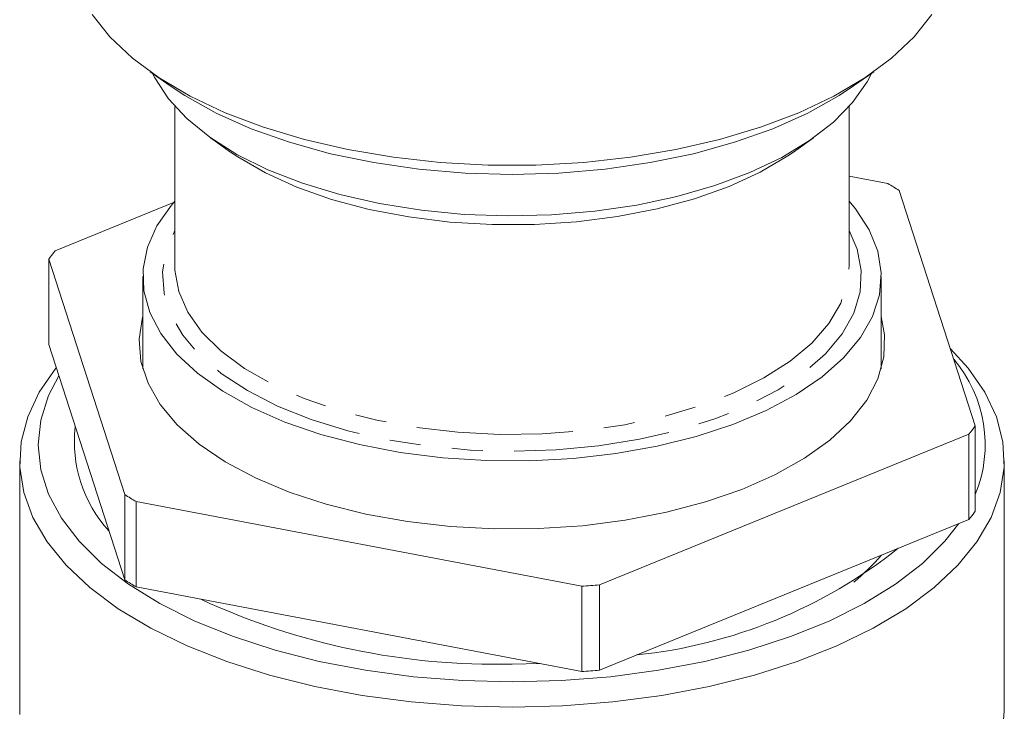
# Model space of a CAD drawing. Units: millimetres. Extents: x -31 to 609, y 17 to 375.
# Drawn here: x 337 to 377, y 261 to 289 of the extents above; entities that cross this region are included whole.
import ezdxf

# ---------------------------------------------------------------- set-up
doc = ezdxf.new("R2010")
doc.units = ezdxf.units.MM
doc.linetypes.add('PHANTOM', pattern=[12.7, 6.35, -1.27, 1.27, -1.27, 1.27, -1.27])

msp = doc.modelspace()

# ---------------------------------------------------------------- linework, layer by layer
at = {"color": 7, "linetype": 'Continuous', "lineweight": 15}
for p, q in [((342.769, 286.809), (343.585, 286.231)), ((371.346, 286.231), (372.163, 286.809)), ((343.766, 285.4), (343.766, 278.928)), ((371.166, 278.928), (371.166, 285.4)), ((345.218, 284.124), (346.035, 283.547)), ((368.897, 283.547), (369.713, 284.124)), ((372.734, 282.269), (371.166, 282.567)), ((376.287, 272.428), (373.195, 281.986)), ((343.719, 281.496), (338.904, 279.533)), ((338.644, 279.192), (341.737, 269.634)), ((338.644, 279.192), (338.644, 275.728)), ((342.466, 278.495), (342.466, 274.747)), ((372.466, 274.747), (372.466, 278.495)), ((338.644, 275.728), (341.737, 266.17)), ((376.287, 272.428), (376.287, 268.964)), ((361.019, 265.969), (376.028, 272.087)), ((376.028, 268.623), (376.028, 272.087)), ((337.466, 271.004), (337.466, 260.837)), ((377.466, 260.837), (377.466, 271.004)), ((341.737, 266.17), (341.737, 269.634)), ((342.197, 269.351), (360.299, 265.911)), ((342.197, 269.351), (342.197, 265.887)), ((361.019, 262.505), (376.028, 268.623)), ((342.197, 265.887), (360.299, 262.447)), ((360.299, 262.447), (360.299, 265.911)), ((361.019, 265.969), (361.019, 262.505)), ((357.466, 262.753), (358.593, 262.771)), ((337.466, 260.837), (337.468, 260.699))]:
    msp.add_line(p, q, dxfattribs=at)
at = {"color": 7, "linetype": 'Continuous', "lineweight": 15, "flags": 128}
for points in [[(340.408, 289.131), (341.13, 288.226), (342.042, 287.365), (343.136, 286.558), (344.398, 285.815), (345.813, 285.145), (347.365, 284.556), (349.035, 284.053), (350.803, 283.644), (352.65, 283.333), (354.554, 283.123), (356.491, 283.018), (358.44, 283.018), (360.378, 283.123), (362.281, 283.333), (364.128, 283.644), (365.897, 284.053), (367.567, 284.556), (369.119, 285.145), (370.534, 285.815), (371.796, 286.558), (372.889, 287.365), (373.802, 288.226), (374.524, 289.131)], [(342.861, 286.743), (342.954, 286.556), (343.505, 285.712), (344.251, 284.905), (345.184, 284.149), (346.288, 283.453), (347.55, 282.827), (348.951, 282.28), (350.471, 281.819), (352.089, 281.452), (353.783, 281.184), (355.529, 281.017), (357.302, 280.955), (359.077, 280.997), (360.83, 281.145), (362.535, 281.395), (364.169, 281.745), (365.709, 282.188), (367.133, 282.72), (368.422, 283.331), (369.557, 284.015), (370.522, 284.762), (371.304, 285.56), (371.891, 286.398), (372.07, 286.743)], [(343.585, 286.231), (344.175, 285.839), (345.445, 285.128), (346.867, 284.493), (348.421, 283.942), (350.09, 283.481), (351.851, 283.116), (353.683, 282.852), (355.562, 282.692), (357.466, 282.639), (359.369, 282.692), (361.249, 282.852), (363.081, 283.116), (364.842, 283.481), (366.51, 283.942), (368.065, 284.493), (369.487, 285.128), (370.757, 285.839), (371.346, 286.231)], [(368.897, 283.547), (368.668, 283.39), (367.552, 282.733), (366.282, 282.15), (364.879, 281.65), (363.363, 281.239), (361.758, 280.925), (360.088, 280.712), (358.378, 280.603), (356.654, 280.6), (354.943, 280.703), (353.27, 280.91), (351.66, 281.218), (350.139, 281.623), (348.728, 282.119), (347.45, 282.697), (346.324, 283.35), (346.035, 283.547)], [(363.362, 271.599), (361.69, 271.298), (359.958, 271.099), (358.191, 271.004), (356.414, 271.013), (354.651, 271.128), (352.928, 271.346), (351.269, 271.665), (349.697, 272.079), (348.234, 272.583), (346.901, 273.171), (345.715, 273.833), (344.695, 274.561), (343.854, 275.344), (343.204, 276.171), (342.755, 277.03), (342.511, 277.911), (342.478, 278.799), (342.655, 279.683), (343.04, 280.551), (343.628, 281.389), (343.766, 281.549)], [(371.166, 281.549), (371.427, 281.237), (371.978, 280.392), (372.325, 279.521), (372.463, 278.635), (372.391, 277.747), (372.11, 276.87), (371.622, 276.015), (370.937, 275.195), (370.062, 274.422), (369.01, 273.706), (367.796, 273.057), (366.437, 272.484), (364.952, 271.996), (363.362, 271.599)], [(372.466, 276.873), (372.603, 276.127), (372.571, 275.229), (372.328, 274.34), (371.876, 273.472), (371.222, 272.636), (370.374, 271.845), (369.346, 271.109), (368.15, 270.44), (366.805, 269.845), (365.328, 269.335), (363.742, 268.916), (362.067, 268.593), (360.327, 268.371), (358.547, 268.254), (356.753, 268.243), (354.968, 268.339), (353.218, 268.539), (351.528, 268.841), (349.921, 269.241), (348.42, 269.734), (347.046, 270.311), (345.819, 270.966), (344.755, 271.689), (343.869, 272.469), (343.174, 273.297), (342.68, 274.16), (342.393, 275.046), (342.318, 275.942), (342.456, 276.837), (342.466, 276.873)], [(375.277, 275.553), (375.992, 274.771), (376.669, 273.799), (377.142, 272.796), (377.406, 271.775), (377.459, 270.746), (377.3, 269.72), (376.931, 268.707), (376.356, 267.718), (375.58, 266.765), (374.612, 265.856), (373.463, 265.002), (372.144, 264.211), (370.669, 263.492), (369.054, 262.853), (367.317, 262.301), (365.475, 261.84), (363.548, 261.477), (361.557, 261.215), (359.522, 261.057), (357.466, 261.004)], [(357.466, 261.004), (355.409, 261.057), (353.375, 261.215), (351.384, 261.477), (349.457, 261.84), (347.615, 262.301), (345.877, 262.853), (344.263, 263.492), (342.788, 264.211), (341.469, 265.002), (340.32, 265.856), (339.352, 266.765), (338.576, 267.718), (338.001, 268.707), (337.631, 269.72), (337.473, 270.746), (337.526, 271.775), (337.79, 272.796), (338.263, 273.799), (338.939, 274.771), (338.95, 274.784)], [(339.054, 274.462), (338.637, 273.654), (338.321, 272.659), (338.216, 271.653), (338.321, 270.647), (338.637, 269.652), (339.158, 268.679), (339.88, 267.738), (340.795, 266.841), (341.892, 265.996), (343.16, 265.213), (344.585, 264.5), (346.151, 263.866), (347.841, 263.318), (349.636, 262.86), (351.517, 262.499), (353.464, 262.239), (355.454, 262.081), (357.466, 262.028)], [(357.466, 262.028), (359.478, 262.081), (361.468, 262.239), (363.414, 262.499), (365.296, 262.86), (367.091, 263.318), (368.781, 263.866), (370.347, 264.5), (371.771, 265.213), (373.039, 265.996), (374.137, 266.841), (375.052, 267.738), (375.625, 268.459)]]:
    msp.add_lwpolyline(points, dxfattribs=at)
at = {"color": 8, "linetype": 'PHANTOM', "lineweight": 0, "flags": 128}
for points in [[(371.166, 280.362), (371.49, 279.609), (371.657, 278.739), (371.61, 277.865), (371.348, 277.001), (370.876, 276.159), (370.2, 275.353), (369.331, 274.594), (368.283, 273.895), (367.07, 273.265), (365.712, 272.715), (364.229, 272.252), (362.643, 271.883), (360.979, 271.615), (359.262, 271.452), (357.517, 271.395), (355.772, 271.445), (354.052, 271.603), (352.384, 271.865), (350.793, 272.228), (349.303, 272.685), (347.937, 273.231), (346.716, 273.856), (345.657, 274.552), (344.777, 275.307), (344.09, 276.111), (343.606, 276.951), (343.331, 277.814), (343.271, 278.688), (343.426, 279.559), (343.766, 280.362)], [(343.766, 278.928), (343.771, 278.743), (343.925, 277.886), (344.293, 277.046), (344.869, 276.235), (345.643, 275.467), (346.604, 274.753), (347.736, 274.106), (349.021, 273.534), (350.44, 273.047), (351.97, 272.653), (353.586, 272.358), (355.263, 272.167), (356.975, 272.082), (358.695, 272.105), (360.395, 272.236), (362.05, 272.473), (363.632, 272.811), (365.116, 273.245), (366.48, 273.77), (367.702, 274.375), (368.763, 275.053), (369.645, 275.791), (370.335, 276.579), (370.823, 277.404), (371.099, 278.253), (371.166, 278.928)], [(360.323, 250.939), (362.344, 251.139), (364.314, 251.441), (366.21, 251.843), (368.014, 252.341), (369.706, 252.928), (371.268, 253.6), (372.684, 254.348), (373.938, 255.166), (375.018, 256.043), (375.911, 256.971), (376.609, 257.94), (377.103, 258.94), (377.389, 259.96), (377.466, 260.837)]]:
    msp.add_lwpolyline(points, dxfattribs=at)
at = {"color": 7, "linetype": 'Continuous', "lineweight": 15}
for centre, radius, start, end in [((364.449, 268.243), 16.29, 57.5276, 59.4295), ((345.216, 274.465), 8.095, 141.2422, 144.2739), ((371.331, 271.666), 5.357, 337.7107, 40.3815), ((369.716, 277.155), 8.095, 321.2422, 324.2739), ((344.988, 271.755), 5.3, 173.1823, 222.6716), ((350.483, 283.377), 16.29, 237.5276, 239.4295), ((369.716, 273.691), 8.095, 321.2422, 324.2739), ((360.43, 283.477), 20.464, 275.8885, 308.4652), ((365.985, 272.742), 8.55, 308.8348, 319.3703), ((350.483, 279.913), 16.29, 237.5276, 239.4295), ((357.527, 304.667), 38.855, 274.0912, 275.1566), ((356.79, 291.157), 28.412, 245.0919, 271.3637), ((357.527, 301.203), 38.855, 274.0912, 275.1566)]:
    msp.add_arc(centre, radius, start, end, dxfattribs=at)

doc.saveas('drawing.dxf')
